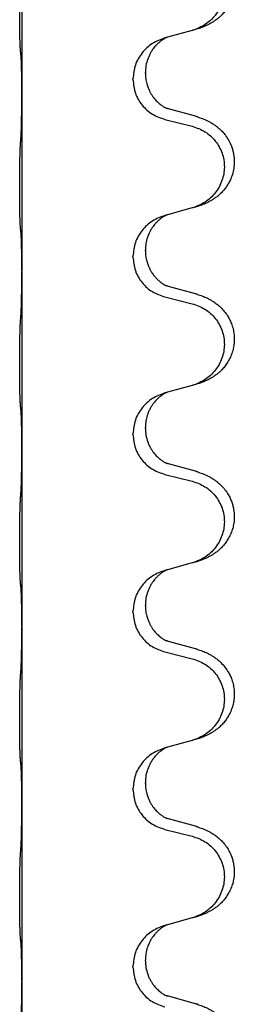
# Model space of a CAD drawing. Units: millimetres. Extents: x -431 to 931, y -110 to 473.
# Drawn here: x 758 to 762, y 353 to 370 of the extents above; entities that cross this region are included whole.
import ezdxf

# ---------------------------------------------------------------- set-up
doc = ezdxf.new("R2010")
doc.units = ezdxf.units.MM

# ---------------------------------------------------------------- blocks, each defined once
blk = doc.blocks.new('HL50FU-0-80', base_point=(250.129, 181.464))
at = {"color": 7, "linetype": 'Continuous'}
for p, q in [((757.884, 372.2), (757.884, 369.04)), ((760.485, 370.052), (760.443, 370.04)), ((760.929, 370.173), (760.485, 370.052)), ((760.093, 369.406), (760.093, 369.421)), ((759.871, 369.294), (759.871, 369.309)), ((757.884, 369.04), (757.884, 369.025)), ((757.884, 369.025), (757.884, 365.865)), ((760.989, 368.638), (760.504, 368.771)), ((760.443, 368.581), (760.929, 368.46)), ((760.485, 366.877), (760.443, 366.865)), ((760.929, 366.998), (760.485, 366.877)), ((760.093, 366.231), (760.093, 366.246)), ((759.871, 366.119), (759.871, 366.134)), ((757.884, 365.865), (757.884, 365.85)), ((757.884, 365.85), (757.884, 362.69)), ((760.989, 365.463), (760.504, 365.596)), ((760.443, 365.406), (760.929, 365.285)), ((760.485, 363.702), (760.443, 363.69)), ((760.929, 363.823), (760.485, 363.702)), ((760.093, 363.056), (760.093, 363.071)), ((759.871, 362.944), (759.871, 362.959)), ((757.884, 362.69), (757.884, 362.675)), ((757.884, 362.675), (757.884, 359.515)), ((760.989, 362.288), (760.504, 362.421)), ((760.443, 362.231), (760.929, 362.11)), ((760.929, 360.648), (760.485, 360.527)), ((760.485, 360.527), (760.443, 360.515)), ((760.093, 359.881), (760.093, 359.896)), ((759.871, 359.769), (759.871, 359.784)), ((757.884, 359.515), (757.884, 359.5)), ((757.884, 359.5), (757.884, 356.34)), ((760.989, 359.113), (760.504, 359.246)), ((760.443, 359.056), (760.929, 358.935)), ((760.929, 357.473), (760.485, 357.352)), ((760.485, 357.352), (760.443, 357.34)), ((760.093, 356.706), (760.093, 356.721)), ((759.871, 356.594), (759.871, 356.609)), ((757.884, 356.34), (757.884, 356.325)), ((757.884, 356.325), (757.884, 353.165)), ((760.989, 355.938), (760.504, 356.071)), ((760.443, 355.881), (760.929, 355.76)), ((760.929, 354.298), (760.485, 354.177)), ((760.485, 354.177), (760.443, 354.165)), ((760.093, 353.531), (760.093, 353.546)), ((759.871, 353.419), (759.871, 353.434)), ((757.884, 353.165), (757.884, 353.15)), ((757.884, 353.15), (757.884, 349.99)), ((760.989, 352.763), (760.504, 352.896))]:
    blk.add_line(p, q, dxfattribs=at)
for points, knots in [([(761.022, 371.803), (761.052, 371.793), (761.113, 371.773), (761.191, 371.739), (761.256, 371.705), (761.312, 371.671), (761.368, 371.631), (761.433, 371.576), (761.5, 371.506), (761.558, 371.426), (761.601, 371.349), (761.638, 371.265), (761.668, 371.161), (761.682, 371.052), (761.682, 370.959), (761.674, 370.884), (761.659, 370.81), (761.634, 370.727), (761.593, 370.634), (761.538, 370.547), (761.48, 370.475), (761.427, 370.421), (761.374, 370.376), (761.324, 370.34), (761.273, 370.308), (761.222, 370.28), (761.17, 370.255), (761.106, 370.228), (761.03, 370.201), (760.971, 370.184), (760.941, 370.176)], [0, 0, 0, 0, 0.096027, 0.192052, 0.254301, 0.316552, 0.38855, 0.460594, 0.570543, 0.680462, 0.756043, 0.83165, 0.956321, 1.081007, 1.157903, 1.234724, 1.308644, 1.382617, 1.496403, 1.610214, 1.691545, 1.772814, 1.836191, 1.899563, 1.958702, 2.01784, 2.074469, 2.131096, 2.223975, 2.316856, 2.316856, 2.316856, 2.316856]), ([(760.929, 371.635), (761.008, 371.608), (761.166, 371.552), (761.323, 371.407), (761.415, 371.269), (761.466, 371.154), (761.497, 371.032), (761.508, 370.907), (761.496, 370.782), (761.464, 370.661), (761.413, 370.546), (761.321, 370.409), (761.169, 370.265), (761.017, 370.206), (760.941, 370.176)], [0, 0, 0, 0, 0.248898, 0.497791, 0.622697, 0.747676, 0.872611, 0.997478, 1.12239, 1.247373, 1.372424, 1.497405, 1.740933, 1.984464, 1.984464, 1.984464, 1.984464]), ([(757.859, 369.83), (757.858, 369.843), (757.856, 369.869), (757.854, 369.905), (757.853, 369.94), (757.852, 369.976), (757.851, 370.014), (757.85, 370.059), (757.849, 370.107), (757.848, 370.16), (757.847, 370.217), (757.847, 370.279), (757.846, 370.343), (757.846, 370.41), (757.846, 370.479), (757.846, 370.548), (757.846, 370.618), (757.846, 370.686), (757.847, 370.753), (757.847, 370.816), (757.848, 370.878), (757.848, 370.935), (757.849, 370.989), (757.85, 371.042), (757.851, 371.097), (757.853, 371.157), (757.855, 371.223), (757.857, 371.269), (757.859, 371.292)], [0, 0, 0, 0, 0.038853, 0.077709, 0.110153, 0.142595, 0.184238, 0.225881, 0.276792, 0.327702, 0.387232, 0.446762, 0.512955, 0.579148, 0.648877, 0.718606, 0.788125, 0.857644, 0.923219, 0.988793, 1.048028, 1.107262, 1.159001, 1.210739, 1.266824, 1.322909, 1.392873, 1.462834, 1.462834, 1.462834, 1.462834]), ([(760.443, 370.04), (760.365, 370.011), (760.209, 369.952), (760.025, 369.778), (759.897, 369.559), (759.88, 369.393), (759.871, 369.309)], [0, 0, 0, 0, 0.2476959, 0.4953848, 0.743561, 0.9917429, 0.9917429, 0.9917429, 0.9917429]), ([(760.485, 370.052), (760.481, 370.05), (760.472, 370.047), (760.456, 370.039), (760.435, 370.028), (760.412, 370.014), (760.391, 370.001), (760.375, 369.99), (760.363, 369.98), (760.342, 369.963), (760.311, 369.936), (760.274, 369.898), (760.243, 369.861), (760.219, 369.828), (760.2, 369.799), (760.18, 369.764), (760.157, 369.718), (760.126, 369.643), (760.099, 369.544), (760.095, 369.462), (760.093, 369.421)], [0, 0, 0, 0, 0.0132133, 0.0264267, 0.0552582, 0.0841047, 0.1068313, 0.1295493, 0.1417842, 0.1540213, 0.2101072, 0.2662221, 0.3112305, 0.3562182, 0.3866562, 0.4170992, 0.4779129, 0.5387498, 0.6612617, 0.7837765, 0.7837765, 0.7837765, 0.7837765]), ([(757.87, 369.728), (757.869, 369.736), (757.867, 369.753), (757.864, 369.778), (757.861, 369.804), (757.86, 369.821), (757.859, 369.83)], [0, 0, 0, 0, 0.0251849, 0.0503698, 0.076599, 0.1028283, 0.1028283, 0.1028283, 0.1028283]), ([(757.884, 369.04), (757.884, 369.086), (757.884, 369.177), (757.883, 369.286), (757.882, 369.369), (757.881, 369.423), (757.88, 369.473), (757.879, 369.539), (757.877, 369.624), (757.872, 369.693), (757.87, 369.728)], [0, 0, 0, 0, 0.1361268, 0.2722536, 0.3288234, 0.3853922, 0.4326156, 0.4798416, 0.5837625, 0.6876694, 0.6876694, 0.6876694, 0.6876694]), ([(760.093, 369.406), (760.095, 369.375), (760.097, 369.312), (760.112, 369.238), (760.128, 369.184), (760.14, 369.151), (760.152, 369.121), (760.163, 369.096), (760.174, 369.075), (760.189, 369.047), (760.212, 369.009), (760.242, 368.968), (760.272, 368.931), (760.3, 368.902), (760.326, 368.878), (760.345, 368.861), (760.36, 368.85), (760.372, 368.84), (760.388, 368.829), (760.409, 368.815), (760.431, 368.801), (760.451, 368.791), (760.466, 368.784), (760.472, 368.781), (760.475, 368.779)], [0, 0, 0, 0, 0.0938929, 0.1877688, 0.2252301, 0.2626895, 0.2926559, 0.3226172, 0.3437031, 0.3647926, 0.4193307, 0.4738824, 0.5179925, 0.5620904, 0.5939653, 0.6258348, 0.6380298, 0.6502236, 0.6728909, 0.6955663, 0.7243665, 0.7531509, 0.7632648, 0.7733787, 0.7733787, 0.7733787, 0.7733787]), ([(759.871, 369.294), (759.88, 369.212), (759.896, 369.048), (760.024, 368.831), (760.209, 368.662), (760.365, 368.608), (760.443, 368.581)], [0, 0, 0, 0, 0.2452936, 0.4905862, 0.7359184, 0.9812533, 0.9812533, 0.9812533, 0.9812533]), ([(757.87, 368.269), (757.872, 368.311), (757.876, 368.395), (757.879, 368.502), (757.88, 368.59), (757.881, 368.653), (757.882, 368.711), (757.883, 368.79), (757.884, 368.895), (757.884, 368.982), (757.884, 369.025)], [0, 0, 0, 0, 0.1262599, 0.2525183, 0.321052, 0.3895852, 0.442554, 0.495523, 0.6262616, 0.7570001, 0.7570001, 0.7570001, 0.7570001]), ([(760.504, 368.771), (760.499, 368.772), (760.489, 368.775), (760.48, 368.778), (760.475, 368.779)], [0, 0, 0, 0, 0.01489689, 0.02979377, 0.02979377, 0.02979377, 0.02979377]), ([(761.022, 368.628), (761.017, 368.63), (761.006, 368.633), (760.995, 368.637), (760.989, 368.638)], [0, 0, 0, 0, 0.01712211, 0.03424421, 0.03424421, 0.03424421, 0.03424421]), ([(760.929, 368.46), (761.008, 368.433), (761.166, 368.377), (761.323, 368.232), (761.415, 368.094), (761.466, 367.979), (761.497, 367.857), (761.508, 367.732), (761.496, 367.607), (761.464, 367.486), (761.413, 367.371), (761.321, 367.234), (761.169, 367.09), (761.017, 367.031), (760.941, 367.001)], [0, 0, 0, 0, 0.248898, 0.497791, 0.622697, 0.747676, 0.872611, 0.997478, 1.12239, 1.247373, 1.372424, 1.497405, 1.740933, 1.984464, 1.984464, 1.984464, 1.984464]), ([(761.022, 368.628), (761.052, 368.618), (761.113, 368.598), (761.191, 368.564), (761.256, 368.53), (761.312, 368.496), (761.368, 368.456), (761.424, 368.409), (761.476, 368.356), (761.532, 368.29), (761.585, 368.206), (761.628, 368.116), (761.655, 368.032), (761.675, 367.941), (761.685, 367.832), (761.676, 367.711), (761.65, 367.596), (761.613, 367.502), (761.572, 367.425), (761.53, 367.361), (761.48, 367.3), (761.427, 367.246), (761.374, 367.201), (761.324, 367.165), (761.273, 367.133), (761.222, 367.105), (761.17, 367.08), (761.106, 367.053), (761.03, 367.026), (760.971, 367.009), (760.941, 367.001)], [0, 0, 0, 0, 0.096027, 0.192052, 0.254297, 0.316552, 0.388575, 0.460593, 0.535269, 0.60999, 0.720825, 0.831641, 0.908449, 0.985264, 1.109927, 1.234719, 1.348459, 1.462069, 1.536151, 1.61021, 1.691509, 1.772809, 1.836191, 1.899557, 1.958696, 2.017835, 2.074464, 2.131091, 2.22397, 2.316851, 2.316851, 2.316851, 2.316851]), ([(757.859, 366.655), (757.858, 366.668), (757.856, 366.694), (757.854, 366.73), (757.853, 366.765), (757.852, 366.801), (757.851, 366.839), (757.85, 366.884), (757.849, 366.932), (757.848, 366.985), (757.847, 367.042), (757.847, 367.104), (757.846, 367.168), (757.846, 367.235), (757.846, 367.304), (757.846, 367.373), (757.846, 367.443), (757.846, 367.511), (757.847, 367.578), (757.847, 367.641), (757.848, 367.703), (757.848, 367.76), (757.849, 367.814), (757.85, 367.867), (757.851, 367.922), (757.853, 367.982), (757.855, 368.048), (757.857, 368.094), (757.859, 368.117)], [0, 0, 0, 0, 0.038853, 0.077709, 0.110153, 0.142595, 0.184238, 0.225881, 0.276792, 0.327702, 0.387232, 0.446762, 0.512955, 0.579148, 0.648877, 0.718606, 0.788125, 0.857644, 0.923219, 0.988793, 1.048028, 1.107262, 1.159001, 1.210739, 1.266824, 1.322909, 1.392873, 1.462834, 1.462834, 1.462834, 1.462834]), ([(760.485, 366.877), (760.481, 366.875), (760.472, 366.872), (760.456, 366.864), (760.435, 366.853), (760.412, 366.839), (760.391, 366.826), (760.375, 366.815), (760.363, 366.805), (760.342, 366.788), (760.311, 366.761), (760.274, 366.723), (760.243, 366.686), (760.219, 366.653), (760.2, 366.624), (760.185, 366.598), (760.172, 366.573), (760.158, 366.544), (760.143, 366.51), (760.121, 366.448), (760.099, 366.36), (760.095, 366.284), (760.093, 366.246)], [0, 0, 0, 0, 0.0132133, 0.0264267, 0.0552582, 0.0841047, 0.1068313, 0.1295493, 0.1417842, 0.1540213, 0.2101073, 0.266222, 0.3112294, 0.3562183, 0.3866592, 0.4170991, 0.4448903, 0.4726818, 0.5139975, 0.5553235, 0.6695716, 0.7838613, 0.7838613, 0.7838613, 0.7838613]), ([(760.941, 367.001), (760.939, 367), (760.935, 366.999), (760.931, 366.998), (760.929, 366.998)], [0, 0, 0, 0, 0.00603732, 0.01207464, 0.01207464, 0.01207464, 0.01207464]), ([(760.443, 366.865), (760.365, 366.836), (760.209, 366.777), (760.025, 366.603), (759.897, 366.384), (759.88, 366.218), (759.871, 366.134)], [0, 0, 0, 0, 0.2476959, 0.4953848, 0.743561, 0.9917429, 0.9917429, 0.9917429, 0.9917429]), ([(757.87, 366.553), (757.869, 366.561), (757.867, 366.578), (757.864, 366.603), (757.861, 366.629), (757.86, 366.646), (757.859, 366.655)], [0, 0, 0, 0, 0.0251849, 0.0503698, 0.076599, 0.1028283, 0.1028283, 0.1028283, 0.1028283]), ([(757.884, 365.865), (757.884, 365.911), (757.884, 366.002), (757.883, 366.111), (757.882, 366.194), (757.881, 366.248), (757.88, 366.298), (757.879, 366.364), (757.877, 366.449), (757.872, 366.518), (757.87, 366.553)], [0, 0, 0, 0, 0.1361268, 0.2722536, 0.3288234, 0.3853922, 0.4326156, 0.4798416, 0.5837625, 0.6876694, 0.6876694, 0.6876694, 0.6876694]), ([(760.093, 366.231), (760.095, 366.2), (760.097, 366.137), (760.112, 366.063), (760.128, 366.009), (760.14, 365.976), (760.152, 365.946), (760.163, 365.921), (760.174, 365.9), (760.191, 365.868), (760.219, 365.824), (760.259, 365.771), (760.303, 365.724), (760.337, 365.693), (760.36, 365.675), (760.372, 365.665), (760.388, 365.654), (760.409, 365.64), (760.431, 365.626), (760.451, 365.616), (760.466, 365.609), (760.472, 365.606), (760.475, 365.604)], [0, 0, 0, 0, 0.0938929, 0.1877688, 0.22523, 0.2626895, 0.292656, 0.3226172, 0.3437027, 0.3647926, 0.4322723, 0.4997985, 0.5628198, 0.625783, 0.6379785, 0.6501719, 0.6728388, 0.6955145, 0.7243149, 0.7530991, 0.763213, 0.7733269, 0.7733269, 0.7733269, 0.7733269]), ([(759.871, 366.119), (759.88, 366.037), (759.896, 365.873), (760.024, 365.656), (760.209, 365.487), (760.365, 365.433), (760.443, 365.406)], [0, 0, 0, 0, 0.2452936, 0.4905862, 0.7359184, 0.9812533, 0.9812533, 0.9812533, 0.9812533]), ([(757.87, 365.094), (757.872, 365.136), (757.877, 365.22), (757.879, 365.324), (757.88, 365.406), (757.881, 365.466), (757.882, 365.527), (757.883, 365.612), (757.884, 365.72), (757.884, 365.807), (757.884, 365.85)], [0, 0, 0, 0, 0.1262576, 0.2525195, 0.3120957, 0.3716709, 0.4335974, 0.4955242, 0.6262627, 0.7570013, 0.7570013, 0.7570013, 0.7570013]), ([(760.504, 365.596), (760.499, 365.597), (760.489, 365.6), (760.48, 365.603), (760.475, 365.604)], [0, 0, 0, 0, 0.01489689, 0.02979377, 0.02979377, 0.02979377, 0.02979377]), ([(761.022, 365.453), (761.017, 365.455), (761.006, 365.458), (760.995, 365.462), (760.989, 365.463)], [0, 0, 0, 0, 0.01712211, 0.03424421, 0.03424421, 0.03424421, 0.03424421]), ([(760.929, 365.285), (761.008, 365.258), (761.166, 365.202), (761.323, 365.057), (761.415, 364.919), (761.466, 364.804), (761.497, 364.682), (761.508, 364.557), (761.496, 364.432), (761.464, 364.311), (761.413, 364.196), (761.321, 364.059), (761.169, 363.915), (761.017, 363.856), (760.941, 363.826)], [0, 0, 0, 0, 0.248898, 0.497791, 0.622697, 0.747676, 0.872611, 0.997478, 1.12239, 1.247373, 1.372424, 1.497405, 1.740933, 1.984464, 1.984464, 1.984464, 1.984464]), ([(761.022, 365.453), (761.052, 365.443), (761.113, 365.423), (761.191, 365.389), (761.256, 365.355), (761.312, 365.321), (761.368, 365.281), (761.429, 365.229), (761.49, 365.167), (761.547, 365.092), (761.594, 365.013), (761.633, 364.927), (761.662, 364.834), (761.679, 364.734), (761.683, 364.633), (761.675, 364.535), (761.655, 364.441), (761.624, 364.352), (761.583, 364.268), (761.534, 364.192), (761.48, 364.125), (761.427, 364.071), (761.374, 364.026), (761.324, 363.99), (761.273, 363.958), (761.222, 363.93), (761.17, 363.905), (761.106, 363.878), (761.03, 363.851), (760.971, 363.834), (760.941, 363.826)], [0, 0, 0, 0, 0.096027, 0.192052, 0.254299, 0.316552, 0.388561, 0.460594, 0.555562, 0.650546, 0.741107, 0.831671, 0.932618, 1.033587, 1.134202, 1.234799, 1.328215, 1.421625, 1.515978, 1.610321, 1.691636, 1.772921, 1.8363, 1.899669, 1.958808, 2.017947, 2.074576, 2.131203, 2.224082, 2.316962, 2.316962, 2.316962, 2.316962]), ([(757.859, 363.48), (757.858, 363.493), (757.856, 363.519), (757.854, 363.555), (757.853, 363.59), (757.852, 363.626), (757.851, 363.664), (757.85, 363.709), (757.849, 363.757), (757.848, 363.81), (757.847, 363.867), (757.847, 363.929), (757.846, 363.993), (757.846, 364.06), (757.846, 364.129), (757.846, 364.198), (757.846, 364.268), (757.846, 364.336), (757.847, 364.403), (757.847, 364.466), (757.848, 364.528), (757.848, 364.585), (757.849, 364.639), (757.85, 364.692), (757.851, 364.747), (757.853, 364.807), (757.855, 364.873), (757.857, 364.919), (757.859, 364.942)], [0, 0, 0, 0, 0.038853, 0.077709, 0.110153, 0.142595, 0.184238, 0.225881, 0.276792, 0.327702, 0.387232, 0.446762, 0.512955, 0.579148, 0.648877, 0.718606, 0.788125, 0.857644, 0.923219, 0.988793, 1.048028, 1.107262, 1.159001, 1.210739, 1.266824, 1.322909, 1.392873, 1.462834, 1.462834, 1.462834, 1.462834]), ([(760.485, 363.702), (760.481, 363.7), (760.472, 363.697), (760.456, 363.689), (760.435, 363.678), (760.412, 363.664), (760.391, 363.651), (760.375, 363.64), (760.363, 363.63), (760.348, 363.618), (760.329, 363.602), (760.302, 363.577), (760.274, 363.548), (760.243, 363.511), (760.213, 363.47), (760.183, 363.421), (760.156, 363.367), (760.134, 363.312), (760.118, 363.259), (760.105, 363.203), (760.095, 363.14), (760.094, 363.094), (760.093, 363.071)], [0, 0, 0, 0, 0.0132133, 0.0264267, 0.0552583, 0.0841047, 0.106831, 0.1295493, 0.1417847, 0.1540213, 0.1860795, 0.2181437, 0.2625952, 0.3070553, 0.3620734, 0.417102, 0.4791835, 0.5412621, 0.5937562, 0.6462412, 0.7151332, 0.7840031, 0.7840031, 0.7840031, 0.7840031]), ([(760.941, 363.826), (760.939, 363.825), (760.935, 363.824), (760.931, 363.823), (760.929, 363.823)], [0, 0, 0, 0, 0.00603732, 0.01207464, 0.01207464, 0.01207464, 0.01207464]), ([(760.443, 363.69), (760.365, 363.661), (760.209, 363.602), (760.025, 363.428), (759.897, 363.209), (759.88, 363.043), (759.871, 362.959)], [0, 0, 0, 0, 0.2476959, 0.4953848, 0.743561, 0.9917429, 0.9917429, 0.9917429, 0.9917429]), ([(757.87, 363.378), (757.869, 363.386), (757.867, 363.403), (757.864, 363.428), (757.861, 363.454), (757.86, 363.471), (757.859, 363.48)], [0, 0, 0, 0, 0.0251849, 0.0503698, 0.076599, 0.1028283, 0.1028283, 0.1028283, 0.1028283]), ([(757.884, 362.69), (757.884, 362.736), (757.884, 362.827), (757.883, 362.936), (757.882, 363.019), (757.881, 363.073), (757.88, 363.123), (757.879, 363.189), (757.877, 363.274), (757.872, 363.343), (757.87, 363.378)], [0, 0, 0, 0, 0.1361268, 0.2722536, 0.3288234, 0.3853922, 0.4326156, 0.4798416, 0.5837625, 0.6876694, 0.6876694, 0.6876694, 0.6876694]), ([(760.093, 363.056), (760.095, 363.015), (760.099, 362.934), (760.126, 362.835), (760.156, 362.76), (760.182, 362.708), (760.212, 362.659), (760.242, 362.618), (760.272, 362.581), (760.3, 362.552), (760.326, 362.528), (760.345, 362.511), (760.36, 362.5), (760.372, 362.49), (760.388, 362.479), (760.409, 362.465), (760.431, 362.451), (760.451, 362.441), (760.466, 362.434), (760.472, 362.431), (760.475, 362.429)], [0, 0, 0, 0, 0.1218157, 0.2436287, 0.3041191, 0.3646066, 0.4191562, 0.4736975, 0.5178058, 0.5619054, 0.5937805, 0.6256498, 0.6378448, 0.6500386, 0.6727059, 0.6953812, 0.7241815, 0.7529658, 0.7630797, 0.7731937, 0.7731937, 0.7731937, 0.7731937]), ([(759.871, 362.944), (759.88, 362.862), (759.896, 362.698), (760.024, 362.481), (760.209, 362.312), (760.365, 362.258), (760.443, 362.231)], [0, 0, 0, 0, 0.2452936, 0.4905862, 0.7359184, 0.9812533, 0.9812533, 0.9812533, 0.9812533]), ([(757.87, 361.919), (757.872, 361.961), (757.876, 362.045), (757.879, 362.144), (757.88, 362.217), (757.881, 362.273), (757.882, 362.338), (757.883, 362.432), (757.884, 362.545), (757.884, 362.632), (757.884, 362.675)], [0, 0, 0, 0, 0.1262599, 0.2525183, 0.2984002, 0.3442818, 0.4199023, 0.495523, 0.6262616, 0.7570001, 0.7570001, 0.7570001, 0.7570001]), ([(760.504, 362.421), (760.499, 362.422), (760.489, 362.425), (760.48, 362.428), (760.475, 362.429)], [0, 0, 0, 0, 0.01489689, 0.02979377, 0.02979377, 0.02979377, 0.02979377]), ([(761.022, 362.278), (761.052, 362.268), (761.113, 362.248), (761.191, 362.214), (761.256, 362.18), (761.312, 362.146), (761.368, 362.106), (761.433, 362.051), (761.5, 361.981), (761.558, 361.901), (761.601, 361.824), (761.631, 361.755), (761.655, 361.682), (761.675, 361.591), (761.685, 361.482), (761.677, 361.368), (761.655, 361.266), (761.624, 361.177), (761.583, 361.093), (761.534, 361.017), (761.48, 360.95), (761.427, 360.896), (761.374, 360.851), (761.324, 360.815), (761.273, 360.783), (761.222, 360.755), (761.17, 360.73), (761.106, 360.703), (761.03, 360.676), (760.971, 360.659), (760.941, 360.651)], [0, 0, 0, 0, 0.096027, 0.192052, 0.254301, 0.316552, 0.388552, 0.460594, 0.570532, 0.680463, 0.75608, 0.83165, 0.908427, 0.985271, 1.109979, 1.234725, 1.328168, 1.421553, 1.5159, 1.610248, 1.691564, 1.772848, 1.836227, 1.899596, 1.958735, 2.017874, 2.074503, 2.13113, 2.224009, 2.316889, 2.316889, 2.316889, 2.316889]), ([(761.022, 362.278), (761.017, 362.28), (761.006, 362.283), (760.995, 362.287), (760.989, 362.288)], [0, 0, 0, 0, 0.01712211, 0.03424421, 0.03424421, 0.03424421, 0.03424421]), ([(760.929, 362.11), (761.008, 362.083), (761.166, 362.027), (761.323, 361.882), (761.415, 361.744), (761.466, 361.629), (761.497, 361.507), (761.508, 361.382), (761.496, 361.257), (761.464, 361.136), (761.413, 361.021), (761.321, 360.884), (761.169, 360.74), (761.017, 360.681), (760.941, 360.651)], [0, 0, 0, 0, 0.248898, 0.497791, 0.622697, 0.747676, 0.872611, 0.997478, 1.12239, 1.247373, 1.372424, 1.497405, 1.740933, 1.984464, 1.984464, 1.984464, 1.984464]), ([(757.859, 360.305), (757.858, 360.318), (757.856, 360.344), (757.854, 360.38), (757.853, 360.415), (757.852, 360.451), (757.851, 360.489), (757.85, 360.534), (757.849, 360.582), (757.848, 360.635), (757.847, 360.692), (757.847, 360.754), (757.846, 360.818), (757.846, 360.885), (757.846, 360.954), (757.846, 361.023), (757.846, 361.093), (757.846, 361.161), (757.847, 361.228), (757.847, 361.291), (757.848, 361.353), (757.848, 361.41), (757.849, 361.464), (757.85, 361.517), (757.851, 361.572), (757.853, 361.632), (757.855, 361.698), (757.857, 361.744), (757.859, 361.767)], [0, 0, 0, 0, 0.038853, 0.077709, 0.110153, 0.142595, 0.184238, 0.225881, 0.276792, 0.327702, 0.387232, 0.446762, 0.512955, 0.579148, 0.648877, 0.718606, 0.788125, 0.857644, 0.923219, 0.988793, 1.048028, 1.107262, 1.159001, 1.210739, 1.266824, 1.322909, 1.392873, 1.462834, 1.462834, 1.462834, 1.462834]), ([(760.443, 360.515), (760.365, 360.486), (760.209, 360.427), (760.025, 360.253), (759.897, 360.034), (759.88, 359.868), (759.871, 359.784)], [0, 0, 0, 0, 0.2476959, 0.4953848, 0.743561, 0.9917429, 0.9917429, 0.9917429, 0.9917429]), ([(760.485, 360.527), (760.481, 360.525), (760.472, 360.522), (760.456, 360.514), (760.435, 360.503), (760.412, 360.489), (760.391, 360.476), (760.375, 360.465), (760.363, 360.455), (760.342, 360.438), (760.311, 360.411), (760.274, 360.373), (760.243, 360.336), (760.219, 360.303), (760.2, 360.274), (760.18, 360.239), (760.157, 360.193), (760.126, 360.118), (760.099, 360.019), (760.095, 359.937), (760.093, 359.896)], [0, 0, 0, 0, 0.0132133, 0.0264267, 0.0552582, 0.0841047, 0.1068313, 0.1295493, 0.1417842, 0.1540213, 0.2101072, 0.2662221, 0.3112305, 0.3562182, 0.3866562, 0.4170992, 0.4779129, 0.5387498, 0.6612617, 0.7837765, 0.7837765, 0.7837765, 0.7837765]), ([(757.87, 360.203), (757.869, 360.211), (757.867, 360.228), (757.864, 360.253), (757.861, 360.279), (757.86, 360.296), (757.859, 360.305)], [0, 0, 0, 0, 0.0251849, 0.0503698, 0.076599, 0.1028283, 0.1028283, 0.1028283, 0.1028283]), ([(757.884, 359.515), (757.884, 359.561), (757.884, 359.652), (757.883, 359.761), (757.882, 359.844), (757.881, 359.898), (757.88, 359.948), (757.879, 360.014), (757.877, 360.099), (757.872, 360.168), (757.87, 360.203)], [0, 0, 0, 0, 0.1361268, 0.2722536, 0.3288234, 0.3853922, 0.4326156, 0.4798416, 0.5837625, 0.6876694, 0.6876694, 0.6876694, 0.6876694]), ([(760.093, 359.881), (760.095, 359.85), (760.097, 359.787), (760.112, 359.713), (760.128, 359.659), (760.14, 359.626), (760.152, 359.596), (760.163, 359.571), (760.174, 359.55), (760.184, 359.531), (760.195, 359.513), (760.207, 359.493), (760.222, 359.47), (760.241, 359.444), (760.263, 359.417), (760.289, 359.389), (760.318, 359.36), (760.342, 359.339), (760.36, 359.325), (760.372, 359.315), (760.388, 359.304), (760.409, 359.29), (760.431, 359.276), (760.451, 359.266), (760.466, 359.259), (760.472, 359.256), (760.475, 359.254)], [0, 0, 0, 0, 0.0938929, 0.1877688, 0.2252303, 0.2626894, 0.2926552, 0.3226172, 0.3437048, 0.3647925, 0.3859729, 0.4071533, 0.4369912, 0.4668326, 0.5036922, 0.5405563, 0.5832112, 0.625856, 0.6380513, 0.6502449, 0.6729119, 0.6955875, 0.7243878, 0.7531721, 0.763286, 0.7733999, 0.7733999, 0.7733999, 0.7733999]), ([(759.871, 359.769), (759.88, 359.687), (759.896, 359.523), (760.024, 359.306), (760.209, 359.137), (760.365, 359.083), (760.443, 359.056)], [0, 0, 0, 0, 0.2452936, 0.4905862, 0.7359184, 0.9812533, 0.9812533, 0.9812533, 0.9812533]), ([(757.87, 358.744), (757.872, 358.786), (757.877, 358.87), (757.879, 358.969), (757.88, 359.042), (757.881, 359.098), (757.882, 359.163), (757.883, 359.257), (757.884, 359.37), (757.884, 359.457), (757.884, 359.5)], [0, 0, 0, 0, 0.1262576, 0.2525195, 0.2984016, 0.344283, 0.4199034, 0.4955242, 0.6262627, 0.7570013, 0.7570013, 0.7570013, 0.7570013]), ([(760.504, 359.246), (760.499, 359.247), (760.489, 359.25), (760.48, 359.253), (760.475, 359.254)], [0, 0, 0, 0, 0.01489689, 0.02979377, 0.02979377, 0.02979377, 0.02979377]), ([(761.022, 359.103), (761.052, 359.093), (761.113, 359.073), (761.191, 359.039), (761.256, 359.005), (761.312, 358.971), (761.368, 358.931), (761.433, 358.876), (761.5, 358.806), (761.558, 358.726), (761.601, 358.649), (761.635, 358.572), (761.662, 358.484), (761.679, 358.384), (761.683, 358.283), (761.674, 358.178), (761.65, 358.071), (761.613, 357.977), (761.572, 357.9), (761.53, 357.836), (761.48, 357.775), (761.427, 357.721), (761.374, 357.676), (761.324, 357.64), (761.273, 357.608), (761.222, 357.58), (761.17, 357.555), (761.106, 357.528), (761.03, 357.501), (760.971, 357.484), (760.941, 357.476)], [0, 0, 0, 0, 0.096027, 0.192052, 0.254301, 0.316552, 0.388551, 0.460594, 0.570538, 0.680462, 0.756061, 0.83165, 0.932584, 1.033563, 1.134158, 1.234778, 1.348478, 1.462125, 1.536211, 1.610266, 1.691564, 1.772865, 1.836247, 1.899613, 1.958751, 2.017891, 2.07452, 2.131147, 2.224026, 2.316907, 2.316907, 2.316907, 2.316907]), ([(761.022, 359.103), (761.017, 359.105), (761.006, 359.108), (760.995, 359.112), (760.989, 359.113)], [0, 0, 0, 0, 0.01712211, 0.03424421, 0.03424421, 0.03424421, 0.03424421]), ([(760.929, 358.935), (761.008, 358.908), (761.166, 358.852), (761.323, 358.707), (761.415, 358.569), (761.466, 358.454), (761.497, 358.332), (761.508, 358.207), (761.496, 358.082), (761.464, 357.961), (761.413, 357.846), (761.321, 357.709), (761.169, 357.565), (761.017, 357.506), (760.941, 357.476)], [0, 0, 0, 0, 0.248898, 0.497791, 0.622697, 0.747676, 0.872611, 0.997478, 1.12239, 1.247373, 1.372424, 1.497405, 1.740933, 1.984464, 1.984464, 1.984464, 1.984464]), ([(757.859, 357.13), (757.858, 357.143), (757.856, 357.169), (757.854, 357.205), (757.853, 357.24), (757.852, 357.276), (757.851, 357.314), (757.85, 357.359), (757.849, 357.407), (757.848, 357.46), (757.847, 357.517), (757.847, 357.579), (757.846, 357.643), (757.846, 357.71), (757.846, 357.779), (757.846, 357.848), (757.846, 357.918), (757.846, 357.986), (757.847, 358.053), (757.847, 358.116), (757.848, 358.178), (757.848, 358.235), (757.849, 358.289), (757.85, 358.342), (757.851, 358.397), (757.853, 358.457), (757.855, 358.523), (757.857, 358.569), (757.859, 358.592)], [0, 0, 0, 0, 0.038853, 0.077709, 0.110153, 0.142595, 0.184238, 0.225881, 0.276792, 0.327702, 0.387232, 0.446762, 0.512955, 0.579148, 0.648877, 0.718606, 0.788125, 0.857644, 0.923219, 0.988793, 1.048028, 1.107262, 1.159001, 1.210739, 1.266824, 1.322909, 1.392873, 1.462834, 1.462834, 1.462834, 1.462834]), ([(760.443, 357.34), (760.365, 357.311), (760.209, 357.252), (760.025, 357.078), (759.897, 356.859), (759.88, 356.693), (759.871, 356.609)], [0, 0, 0, 0, 0.2476959, 0.4953848, 0.743561, 0.9917429, 0.9917429, 0.9917429, 0.9917429]), ([(760.485, 357.352), (760.481, 357.35), (760.472, 357.347), (760.456, 357.339), (760.435, 357.328), (760.412, 357.314), (760.391, 357.301), (760.375, 357.29), (760.363, 357.28), (760.34, 357.262), (760.305, 357.231), (760.261, 357.183), (760.22, 357.131), (760.185, 357.075), (760.157, 357.018), (760.126, 356.943), (760.099, 356.844), (760.095, 356.762), (760.093, 356.721)], [0, 0, 0, 0, 0.0132133, 0.0264267, 0.0552582, 0.0841047, 0.1068313, 0.1295493, 0.1417842, 0.1540213, 0.2174842, 0.2810014, 0.3490331, 0.4170499, 0.477878, 0.5387009, 0.661213, 0.7837277, 0.7837277, 0.7837277, 0.7837277]), ([(757.87, 357.028), (757.869, 357.036), (757.867, 357.053), (757.864, 357.078), (757.861, 357.104), (757.86, 357.121), (757.859, 357.13)], [0, 0, 0, 0, 0.0251849, 0.0503698, 0.076599, 0.1028283, 0.1028283, 0.1028283, 0.1028283]), ([(757.884, 356.34), (757.884, 356.386), (757.884, 356.477), (757.883, 356.586), (757.882, 356.669), (757.881, 356.723), (757.88, 356.773), (757.879, 356.839), (757.877, 356.924), (757.872, 356.993), (757.87, 357.028)], [0, 0, 0, 0, 0.1361268, 0.2722536, 0.3288234, 0.3853922, 0.4326156, 0.4798416, 0.5837625, 0.6876694, 0.6876694, 0.6876694, 0.6876694]), ([(760.093, 356.706), (760.095, 356.675), (760.097, 356.612), (760.112, 356.538), (760.128, 356.484), (760.14, 356.451), (760.152, 356.421), (760.163, 356.396), (760.174, 356.375), (760.189, 356.347), (760.212, 356.309), (760.242, 356.268), (760.272, 356.231), (760.3, 356.202), (760.326, 356.178), (760.345, 356.161), (760.36, 356.15), (760.372, 356.14), (760.388, 356.129), (760.409, 356.115), (760.431, 356.101), (760.451, 356.091), (760.466, 356.084), (760.472, 356.081), (760.475, 356.079)], [0, 0, 0, 0, 0.0938929, 0.1877688, 0.2252301, 0.2626895, 0.2926559, 0.3226172, 0.3437031, 0.3647926, 0.4193307, 0.4738824, 0.5179925, 0.5620904, 0.5939653, 0.6258348, 0.6380298, 0.6502236, 0.6728909, 0.6955663, 0.7243665, 0.7531509, 0.7632648, 0.7733787, 0.7733787, 0.7733787, 0.7733787]), ([(759.871, 356.594), (759.88, 356.512), (759.896, 356.348), (760.024, 356.131), (760.209, 355.962), (760.365, 355.908), (760.443, 355.881)], [0, 0, 0, 0, 0.2452936, 0.4905862, 0.7359184, 0.9812533, 0.9812533, 0.9812533, 0.9812533]), ([(757.87, 355.569), (757.872, 355.611), (757.877, 355.695), (757.879, 355.802), (757.88, 355.89), (757.881, 355.953), (757.882, 356.011), (757.883, 356.09), (757.884, 356.195), (757.884, 356.282), (757.884, 356.325)], [0, 0, 0, 0, 0.1262576, 0.2525195, 0.3210536, 0.3895864, 0.4425552, 0.4955242, 0.6262628, 0.7570013, 0.7570013, 0.7570013, 0.7570013]), ([(760.504, 356.071), (760.499, 356.072), (760.489, 356.075), (760.48, 356.078), (760.475, 356.079)], [0, 0, 0, 0, 0.01489689, 0.02979377, 0.02979377, 0.02979377, 0.02979377]), ([(761.022, 355.928), (761.052, 355.918), (761.113, 355.898), (761.191, 355.864), (761.256, 355.83), (761.312, 355.796), (761.368, 355.756), (761.429, 355.704), (761.49, 355.642), (761.547, 355.567), (761.594, 355.488), (761.63, 355.409), (761.655, 355.332), (761.675, 355.241), (761.685, 355.132), (761.677, 355.018), (761.655, 354.916), (761.624, 354.827), (761.583, 354.743), (761.534, 354.667), (761.48, 354.6), (761.427, 354.546), (761.374, 354.501), (761.324, 354.465), (761.273, 354.433), (761.222, 354.405), (761.17, 354.38), (761.106, 354.353), (761.03, 354.326), (760.971, 354.309), (760.941, 354.301)], [0, 0, 0, 0, 0.096027, 0.192052, 0.254299, 0.316552, 0.388562, 0.460594, 0.555557, 0.650547, 0.74113, 0.83167, 0.908459, 0.985292, 1.109996, 1.234745, 1.328189, 1.421574, 1.51592, 1.610269, 1.691584, 1.772868, 1.836248, 1.899617, 1.958755, 2.017894, 2.074523, 2.13115, 2.224029, 2.31691, 2.31691, 2.31691, 2.31691]), ([(761.022, 355.928), (761.017, 355.93), (761.006, 355.933), (760.995, 355.937), (760.989, 355.938)], [0, 0, 0, 0, 0.01712211, 0.03424421, 0.03424421, 0.03424421, 0.03424421]), ([(760.929, 355.76), (761.008, 355.733), (761.166, 355.677), (761.323, 355.532), (761.415, 355.394), (761.466, 355.279), (761.497, 355.157), (761.508, 355.032), (761.496, 354.907), (761.464, 354.786), (761.413, 354.671), (761.321, 354.534), (761.169, 354.39), (761.017, 354.331), (760.941, 354.301)], [0, 0, 0, 0, 0.248898, 0.497791, 0.622697, 0.747676, 0.872611, 0.997478, 1.12239, 1.247373, 1.372424, 1.497405, 1.740933, 1.984464, 1.984464, 1.984464, 1.984464]), ([(757.859, 353.955), (757.858, 353.968), (757.856, 353.994), (757.854, 354.03), (757.853, 354.065), (757.852, 354.101), (757.851, 354.139), (757.85, 354.184), (757.849, 354.232), (757.848, 354.285), (757.847, 354.342), (757.847, 354.404), (757.846, 354.468), (757.846, 354.535), (757.846, 354.604), (757.846, 354.673), (757.846, 354.743), (757.846, 354.811), (757.847, 354.878), (757.847, 354.941), (757.848, 355.003), (757.848, 355.06), (757.849, 355.114), (757.85, 355.167), (757.851, 355.222), (757.853, 355.282), (757.855, 355.348), (757.857, 355.394), (757.859, 355.417)], [0, 0, 0, 0, 0.038853, 0.077709, 0.110153, 0.142595, 0.184238, 0.225881, 0.276792, 0.327702, 0.387232, 0.446762, 0.512955, 0.579148, 0.648877, 0.718606, 0.788125, 0.857644, 0.923219, 0.988793, 1.048028, 1.107262, 1.159001, 1.210739, 1.266824, 1.322909, 1.392873, 1.462834, 1.462834, 1.462834, 1.462834]), ([(760.443, 354.165), (760.365, 354.136), (760.209, 354.077), (760.025, 353.903), (759.897, 353.684), (759.88, 353.518), (759.871, 353.434)], [0, 0, 0, 0, 0.2476959, 0.4953848, 0.743561, 0.9917429, 0.9917429, 0.9917429, 0.9917429]), ([(760.485, 354.177), (760.481, 354.175), (760.472, 354.172), (760.456, 354.164), (760.435, 354.153), (760.412, 354.139), (760.391, 354.126), (760.375, 354.115), (760.363, 354.105), (760.342, 354.088), (760.311, 354.061), (760.274, 354.023), (760.243, 353.986), (760.219, 353.953), (760.2, 353.924), (760.185, 353.898), (760.172, 353.873), (760.158, 353.844), (760.143, 353.81), (760.121, 353.748), (760.099, 353.66), (760.095, 353.584), (760.093, 353.546)], [0, 0, 0, 0, 0.0132133, 0.0264267, 0.0552582, 0.0841047, 0.1068313, 0.1295493, 0.1417842, 0.1540213, 0.2101073, 0.266222, 0.3112294, 0.3562183, 0.3866592, 0.417099, 0.4448903, 0.4726818, 0.5139975, 0.5553235, 0.6695716, 0.7838613, 0.7838613, 0.7838613, 0.7838613]), ([(757.87, 353.853), (757.869, 353.861), (757.867, 353.878), (757.864, 353.903), (757.861, 353.929), (757.86, 353.946), (757.859, 353.955)], [0, 0, 0, 0, 0.0251849, 0.0503698, 0.076599, 0.1028283, 0.1028283, 0.1028283, 0.1028283]), ([(757.884, 353.165), (757.884, 353.211), (757.884, 353.302), (757.883, 353.411), (757.882, 353.494), (757.881, 353.548), (757.88, 353.598), (757.879, 353.664), (757.877, 353.749), (757.872, 353.818), (757.87, 353.853)], [0, 0, 0, 0, 0.1361268, 0.2722536, 0.3288234, 0.3853922, 0.4326156, 0.4798416, 0.5837625, 0.6876694, 0.6876694, 0.6876694, 0.6876694]), ([(760.093, 353.531), (760.095, 353.49), (760.099, 353.409), (760.126, 353.31), (760.156, 353.235), (760.177, 353.193), (760.195, 353.163), (760.207, 353.143), (760.222, 353.12), (760.241, 353.094), (760.263, 353.067), (760.289, 353.039), (760.318, 353.01), (760.342, 352.989), (760.36, 352.975), (760.372, 352.965), (760.388, 352.954), (760.409, 352.94), (760.431, 352.926), (760.451, 352.916), (760.466, 352.909), (760.472, 352.906), (760.475, 352.904)], [0, 0, 0, 0, 0.1218157, 0.2436287, 0.3041316, 0.3646057, 0.3857879, 0.4069666, 0.436804, 0.4666459, 0.5035056, 0.5403696, 0.5830245, 0.6256693, 0.6378646, 0.6500582, 0.6727252, 0.6954008, 0.7242011, 0.7529854, 0.7630993, 0.7732132, 0.7732132, 0.7732132, 0.7732132]), ([(759.871, 353.419), (759.88, 353.337), (759.896, 353.173), (760.024, 352.956), (760.209, 352.787), (760.365, 352.733), (760.443, 352.706)], [0, 0, 0, 0, 0.2452936, 0.4905862, 0.7359184, 0.9812533, 0.9812533, 0.9812533, 0.9812533]), ([(757.87, 352.394), (757.872, 352.436), (757.876, 352.52), (757.879, 352.619), (757.88, 352.692), (757.881, 352.748), (757.882, 352.813), (757.883, 352.907), (757.884, 353.02), (757.884, 353.107), (757.884, 353.15)], [0, 0, 0, 0, 0.1262599, 0.2525183, 0.2984002, 0.3442818, 0.4199023, 0.495523, 0.6262615, 0.7570001, 0.7570001, 0.7570001, 0.7570001]), ([(760.504, 352.896), (760.499, 352.897), (760.489, 352.9), (760.48, 352.903), (760.475, 352.904)], [0, 0, 0, 0, 0.01489689, 0.02979377, 0.02979377, 0.02979377, 0.02979377]), ([(761.022, 352.753), (761.052, 352.743), (761.113, 352.723), (761.191, 352.689), (761.256, 352.655), (761.312, 352.621), (761.368, 352.581), (761.424, 352.534), (761.476, 352.481), (761.532, 352.415), (761.585, 352.331), (761.634, 352.226), (761.668, 352.111), (761.682, 352.002), (761.682, 351.909), (761.672, 351.821), (761.65, 351.721), (761.613, 351.627), (761.572, 351.55), (761.53, 351.486), (761.48, 351.425), (761.427, 351.371), (761.374, 351.326), (761.324, 351.29), (761.273, 351.258), (761.222, 351.23), (761.17, 351.205), (761.106, 351.178), (761.03, 351.151), (760.971, 351.134), (760.941, 351.126)], [0, 0, 0, 0, 0.096027, 0.192052, 0.254297, 0.316552, 0.388573, 0.460593, 0.535277, 0.609989, 0.72076, 0.831646, 0.956387, 1.081006, 1.157865, 1.234724, 1.348391, 1.462069, 1.536159, 1.610211, 1.691507, 1.772809, 1.836191, 1.899557, 1.958695, 2.017835, 2.074464, 2.131091, 2.22397, 2.316851, 2.316851, 2.316851, 2.316851]), ([(761.022, 352.753), (761.017, 352.755), (761.006, 352.758), (760.995, 352.762), (760.989, 352.763)], [0, 0, 0, 0, 0.01712211, 0.03424421, 0.03424421, 0.03424421, 0.03424421])]:
    blk.add_open_spline(points, degree=3, knots=knots, dxfattribs=at)
for points in [[(760.941, 370.176), (760.939, 370.175), (760.935, 370.174), (760.931, 370.173), (760.929, 370.173)], [(757.859, 368.117), (757.861, 368.143), (757.864, 368.193), (757.868, 368.243), (757.87, 368.269)], [(757.859, 364.942), (757.861, 364.968), (757.864, 365.018), (757.868, 365.068), (757.87, 365.094)], [(757.859, 361.767), (757.861, 361.793), (757.864, 361.843), (757.868, 361.893), (757.87, 361.919)], [(760.941, 360.651), (760.939, 360.65), (760.935, 360.649), (760.931, 360.648), (760.929, 360.648)], [(757.859, 358.592), (757.861, 358.618), (757.864, 358.668), (757.868, 358.718), (757.87, 358.744)], [(760.941, 357.476), (760.939, 357.475), (760.935, 357.474), (760.931, 357.473), (760.929, 357.473)], [(757.859, 355.417), (757.861, 355.443), (757.864, 355.493), (757.868, 355.543), (757.87, 355.569)], [(760.941, 354.301), (760.939, 354.3), (760.935, 354.299), (760.931, 354.298), (760.929, 354.298)]]:
    blk.add_open_spline(points, degree=3, dxfattribs=at)

msp = doc.modelspace()

# ---------------------------------------------------------------- block references
msp.add_blockref('HL50FU-0-80', (250.129, 181.464))

doc.saveas('drawing.dxf')
